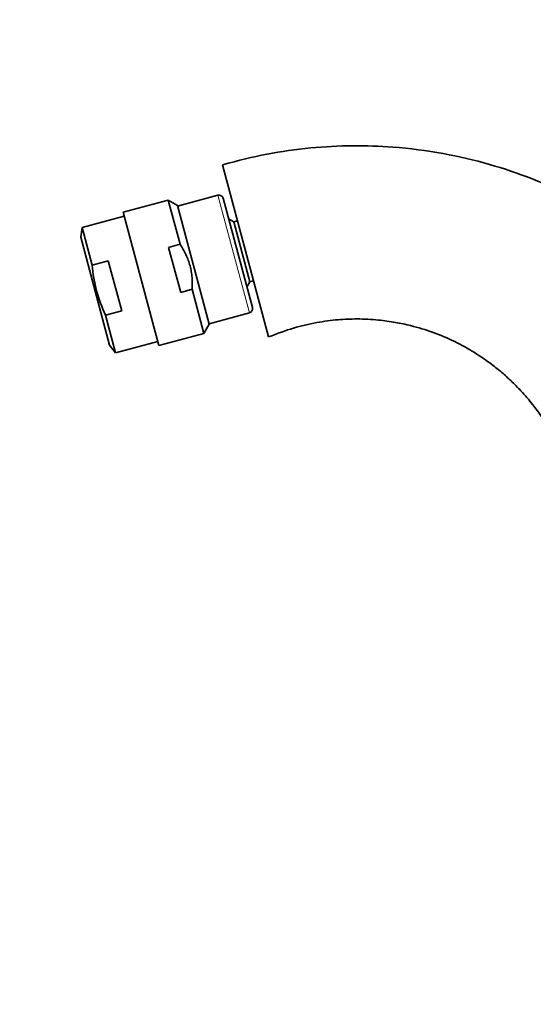
# Model space of a CAD drawing. Units: millimetres. Extents: x 0 to 1478, y 0 to 1758.
# Drawn here: x 246 to 341, y 1057 to 1239 of the extents above; entities that cross this region are included whole.
import ezdxf
from ezdxf import colors
from ezdxf.entities.mleader import LeaderData, LeaderLine
from ezdxf.math import Vec2, Vec3

# ---------------------------------------------------------------- set-up
doc = ezdxf.new("R2010")
doc.units = ezdxf.units.MM
doc.layers.add('DV7_Défaut', color=7, linetype='Continuous')
doc.layers.add('Défaut', color=7, linetype='Continuous')

# ---------------------------------------------------------------- blocks, each defined once
blk = doc.blocks.new('_DOT')
at = {"color": 0}
blk.add_line((0, 0), (-1, 0), dxfattribs=at)
at = {"color": 0, "const_width": 0.333}
blk.add_lwpolyline([(-0.1665, 0, 1), (0.1665, 0, 1)], format="xyb", close=True, dxfattribs=at)
blk = doc.blocks.new('SE6')
at = {"layer": 'DV7_Défaut', "color": 7, "linetype": 'Continuous', "lineweight": 35}
for p, q in [((291.98, 1180.18), (283.45, 1211.99)), ((282.58, 1206.36), (275.14, 1204.36)), ((273.42, 1205.45), (265.1, 1203.22)), ((275.6, 1197.3), (273.42, 1205.45)), ((275.12, 1204.47), (273.42, 1205.45)), ((275.12, 1204.47), (281, 1182.52)), ((283.56, 1205.79), (288.97, 1185.6)), ((265.29, 1202.5), (257.48, 1200.41)), ((265.1, 1203.22), (271.7, 1178.59)), ((285.55, 1201.46), (284.57, 1202.02)), ((286.23, 1201.64), (285.55, 1201.46)), ((285.55, 1201.46), (288.53, 1190.35)), ((257.48, 1200.41), (257.22, 1198.62)), ((259.34, 1193.45), (257.48, 1200.41)), ((262.57, 1178.64), (257.22, 1198.62)), ((273.49, 1196.73), (275.6, 1197.3)), ((275.72, 1188.41), (273.49, 1196.73)), ((262.33, 1194.25), (259.34, 1193.45)), ((264.81, 1184.98), (262.33, 1194.25)), ((287.96, 1189.37), (288.53, 1190.35)), ((288.53, 1190.35), (289.2, 1190.53)), ((275.72, 1188.41), (277.83, 1188.98)), ((280.02, 1180.82), (277.83, 1188.98)), ((264.81, 1184.98), (261.82, 1184.18)), ((263.69, 1177.22), (261.82, 1184.18)), ((280.97, 1182.63), (288.41, 1184.62)), ((280.02, 1180.82), (281, 1182.52)), ((271.7, 1178.59), (280.02, 1180.82)), ((262.57, 1178.64), (263.69, 1177.22)), ((263.69, 1177.22), (271.5, 1179.32))]:
    blk.add_line(p, q, dxfattribs=at)
at = {"layer": 'DV7_Défaut', "color": 7, "linetype": 'Continuous', "lineweight": 18}
blk.add_line((282.58, 1206.36), (288.41, 1184.62), dxfattribs=at)
at = {"layer": 'DV7_Défaut', "color": 7, "linetype": 'Continuous', "lineweight": 35}
for centre, start, end in [((282.79, 1205.58), 15, 105), ((288.2, 1185.39), 285, 15)]:
    blk.add_arc(centre, 0.8, start, end, dxfattribs=at)
for points, knots in [([(364.28, 1195.71), (364.08, 1195.87), (362.37, 1197.23), (358.91, 1199.8), (353.54, 1203.24), (347.39, 1206.56), (340.44, 1209.61), (332.67, 1212.23), (324.09, 1214.24), (315.61, 1215.33), (307.38, 1215.6), (299.64, 1215.2), (291.42, 1214.05), (286.45, 1212.78), (283.45, 1211.99)], [0, 0, 0, 0, 0.008965, 0.076343, 0.150772, 0.23225, 0.320777, 0.416355, 0.518976, 0.628641, 0.715527, 0.806381, 0.901203, 1, 1, 1, 1]), ([(275.6, 1197.3), (276.01, 1196.69), (276.38, 1196.05), (276.84, 1195.05), (276.99, 1194.71), (277.24, 1194.02), (277.46, 1193.33), (277.62, 1192.61), (277.74, 1191.89), (277.79, 1191.53), (277.88, 1190.43), (277.88, 1189.7), (277.83, 1188.98)], [0, 0, 0, 0, 0.25, 0.25, 0.375, 0.375, 0.5, 0.625, 0.625, 0.75, 0.75, 1, 1, 1, 1]), ([(259.34, 1193.45), (259.42, 1192.64), (259.52, 1191.84), (259.79, 1190.26), (259.96, 1189.47), (260.58, 1187.16), (261.15, 1185.65), (261.82, 1184.18)], [0, 0, 0, 0, 0.25, 0.25, 0.5, 0.5, 1, 1, 1, 1]), ([(291.98, 1180.18), (293.65, 1180.83), (296.34, 1181.86), (300.74, 1182.88), (304.66, 1183.4), (308.48, 1183.56), (312.02, 1183.38), (315.33, 1182.92), (318.72, 1182.2), (322.41, 1181.08), (326.37, 1179.4), (330, 1177.4), (332.88, 1175.42), (335.09, 1173.64), (336.9, 1172.01), (338.82, 1170.07), (340.97, 1167.56), (343.28, 1164.31), (345.57, 1160.24), (347.66, 1155.31), (349.06, 1149.45), (350.43, 1142.89), (351.99, 1135.72), (353.72, 1127.69), (354.81, 1122.63), (355.49, 1119.5)], [0, 0, 0, 0, 0.046566, 0.088743, 0.126534, 0.159941, 0.197658, 0.227727, 0.255272, 0.296601, 0.337954, 0.377925, 0.414785, 0.437632, 0.459159, 0.484179, 0.515655, 0.553585, 0.597967, 0.648798, 0.706081, 0.76987, 0.84012, 0.91683, 1, 1, 1, 1])]:
    blk.add_open_spline(points, degree=3, knots=knots, dxfattribs=at)

msp = doc.modelspace()

# ---------------------------------------------------------------- block references
at = {"layer": 'Défaut'}
msp.add_blockref('SE6', (0, 0), dxfattribs=at)

# ---------------------------------------------------------------- leaders
at = {"layer": 'Défaut', "color": 7, "linetype": 'Continuous', "lineweight": 18}
ml = msp.add_multileader_mtext('Standard', dxfattribs=at)
ml.set_content('{\\pxsm0.9;\\fSolid Edge ISO|b1||i0||c0|p34;\\W1.;13/12/2021\\P}', color=256)
ml.set_leader_properties()
ml.set_arrow_properties(name='DOT')
ml.build(insert=Vec2(0, 0))
ml.multileader.update_dxf_attribs({"leader_type": 0, "dogleg_length": 0, "arrow_head_size": 12})
ctx = ml.context
ctx.base_point, ctx.char_height, ctx.arrow_head_size, ctx.landing_gap_size = Vec3(1390.41, 1750.71), 12, 12, 4.2
notes = []
notes.append((ctx, [(0, (0, 0, 0), (0, 0), (1, 0), 1, [])]))
ctx.mtext.insert = Vec3(1392.41, 1756.83)
for ctx, leaders in notes:
    for number, flags, end, landing, length, lines in leaders:
        leader = LeaderData()
        leader.index, (leader.has_last_leader_line, leader.has_dogleg_vector, leader.attachment_direction) = number, flags
        leader.last_leader_point, leader.dogleg_vector, leader.dogleg_length = Vec3(end), Vec3(landing), length
        for number, points, colour, breaks in lines:
            line = LeaderLine()
            line.index, line.vertices, line.color, line.breaks = number, Vec3.list(points), colors.encode_raw_color(colour), breaks
            leader.lines.append(line)
        ctx.leaders.append(leader)

doc.saveas('drawing.dxf')
